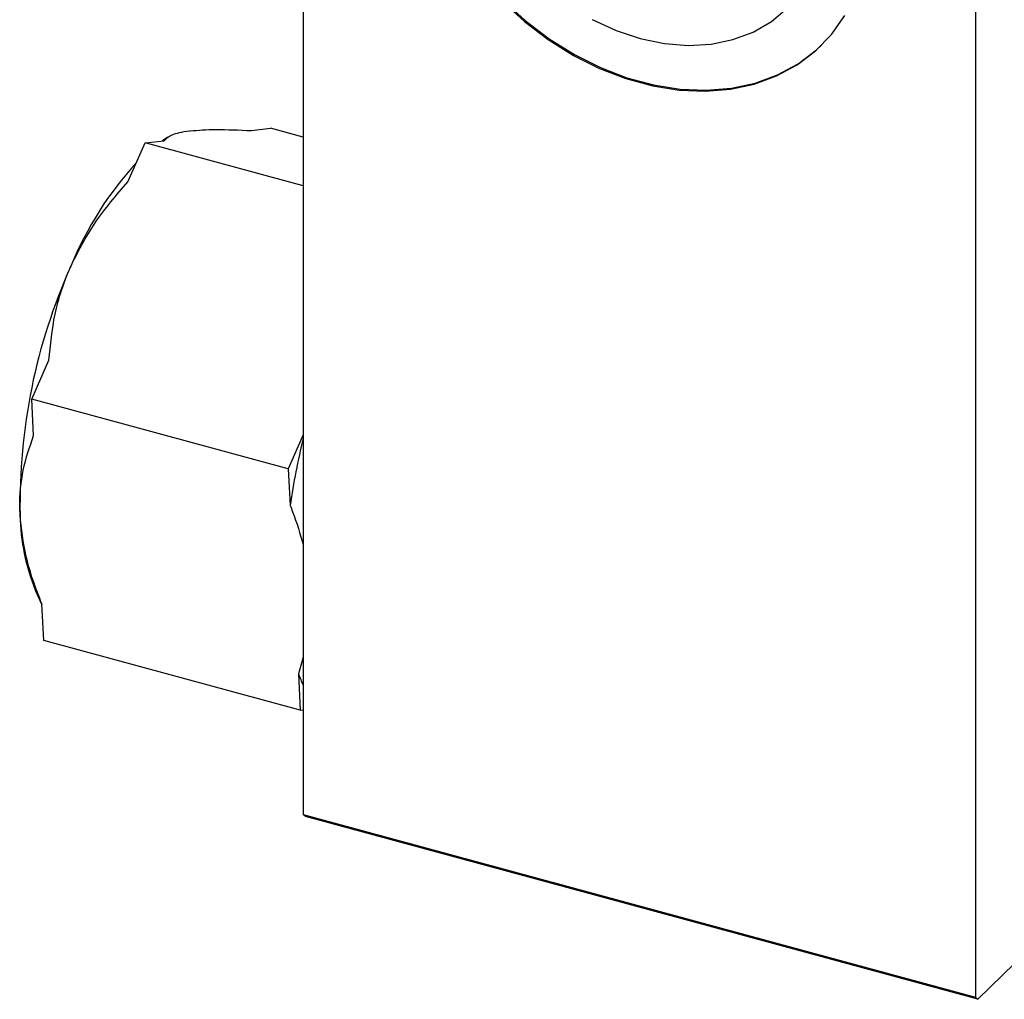
# Model space of a CAD drawing. Units: millimetres. Extents: x -137 to 1073, y -318 to 576.
# Drawn here: x -69 to 128, y -203 to -7 of the extents above; entities that cross this region are included whole.
import ezdxf

# ---------------------------------------------------------------- set-up
doc = ezdxf.new("R2010")
doc.units = ezdxf.units.MM

msp = doc.modelspace()

# ---------------------------------------------------------------- linework, layer by layer
at = {"color": 7, "linetype": 'Continuous', "lineweight": 25}
for p, q in [((-12.389, 252.216), (-12.389, -166.082)), ((122.042, 215.68), (122.042, -202.617)), ((-22.774, -29.347), (-18.982, -28.904)), ((-12.389, -30.695), (-18.982, -28.904)), ((-44.025, -31.83), (-40.233, -31.387)), ((-39.461, -30.646), (-40.562, -31.426)), ((-47.457, -39.582), (-44.025, -31.83)), ((-12.389, -40.428), (-44.025, -31.83)), ((-66.691, -83.028), (-63.259, -75.276)), ((-15.395, -96.969), (-66.691, -83.028)), ((-66.331, -90.337), (-66.691, -83.028)), ((-12.389, -90.181), (-15.395, -96.969)), ((-15.395, -96.969), (-15.035, -104.278)), ((-65.936, -121.333), (-64.667, -124.144)), ((-64.315, -131.3), (-64.675, -123.991)), ((-13.019, -145.241), (-64.315, -131.3)), ((-12.389, -134.626), (-13.378, -137.932)), ((-13.378, -137.932), (-13.019, -145.241)), ((-13.019, -145.241), (-12.389, -145.167)), ((-12.389, -166.082), (122.042, -202.617)), ((-11.923, -166.483), (-12.389, -166.082)), ((122.509, -203.019), (-11.923, -166.483)), ((122.509, -203.019), (160.347, -166.088)), ((122.042, -202.617), (122.509, -203.019))]:
    msp.add_line(p, q, dxfattribs=at)
at = {"color": 7, "linetype": 'Continuous', "lineweight": 25, "flags": 128}
for points in [[(27.363, -3.49), (31.831, -7.552), (36.611, -11.178), (41.636, -14.316), (46.84, -16.926), (52.152, -18.971), (57.5, -20.425), (62.812, -21.267), (68.016, -21.486), (73.042, -21.079), (77.821, -20.051), (82.289, -18.417), (86.386, -16.199), (90.056, -13.426), (93.25, -10.137), (95.924, -6.375)], [(27.55, -3.307), (32.018, -7.37), (36.797, -10.995), (41.823, -14.134), (47.027, -16.744), (52.339, -18.789), (57.687, -20.243), (62.999, -21.085), (68.203, -21.304), (73.229, -20.897), (78.008, -19.869), (82.476, -18.235), (86.573, -16.017), (90.243, -13.244), (91.334, -12.231)], [(45.417, -7.119), (50.174, -9.328), (55.013, -10.951), (59.852, -11.959), (64.609, -12.335), (69.201, -12.072), (73.55, -11.175), (77.583, -9.66), (81.229, -7.552), (84.426, -4.887)]]:
    msp.add_lwpolyline(points, dxfattribs=at)
at = {"color": 7, "linetype": 'Continuous', "lineweight": 25}
for centre, radius, start, end in [((6.486, -83.371), 70.7, 137.63235, 157.63387), ((46.945, -103.96), 116.007, 155.83373, 181.10781), ((116.381, -123.255), 132.779, 165.88541, 171.7831), ((-27.907, -105.647), 41.137, 180.77326, 202.41478), ((10.779, -128.89), 25.794, 200.52067, 206.07647)]:
    msp.add_arc(centre, radius, start, end, dxfattribs=at)
for points, knots in [([(-40.233, -31.387), (-39.81, -30.967), (-38.953, -30.116), (-36.606, -29.591), (-35.083, -29.41), (-35.041, -29.405)], [0, 0, 0, 0, 0.485841, 0.9860266, 1, 1, 1, 1]), ([(-35.041, -29.405), (-33.404, -29.28), (-30.072, -29.025), (-25.235, -29.238), (-22.774, -29.347)], [0, 0, 0, 0, 0.4912898, 1, 1, 1, 1]), ([(-58.896, -56.468), (-57.398, -53.514), (-54.349, -47.503), (-49.781, -42.253), (-47.457, -39.582)], [0, 0, 0, 0, 0.4912898, 1, 1, 1, 1]), ([(-63.259, -75.276), (-62.967, -72.206), (-62.375, -65.974), (-60.312, -59.683), (-58.933, -56.553), (-58.896, -56.468)], [0, 0, 0, 0, 0.485841, 0.9860266, 1, 1, 1, 1]), ([(-69.041, -106.202), (-69.06, -105.655), (-69.17, -102.559), (-68.65, -97.038), (-67.111, -92.591), (-66.331, -90.337)], [0, 0, 0, 0, 0.09574166, 0.54167014, 1, 1, 1, 1]), ([(-15.035, -104.278), (-14.864, -104.699), (-13.787, -107.351), (-13.028, -110.01), (-12.389, -112.247)], [0, 0, 0, 0, 0.1584253, 1, 1, 1, 1]), ([(-64.675, -123.991), (-64.844, -123.57), (-66.115, -120.414), (-68.145, -114.384), (-68.739, -108.954), (-69.041, -106.202)], [0, 0, 0, 0, 0.0703788, 0.5288905, 1, 1, 1, 1])]:
    msp.add_open_spline(points, degree=3, knots=knots, dxfattribs=at)

doc.saveas('drawing.dxf')
